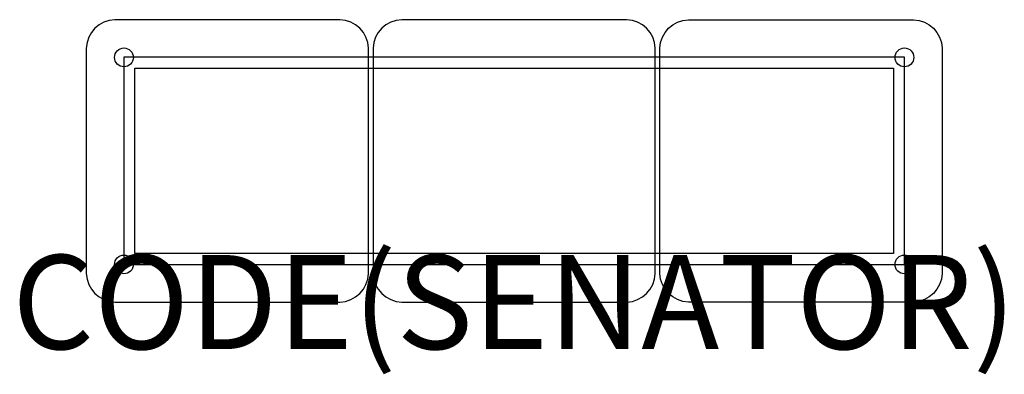
# Model space of a CAD drawing. Units: millimetres. Extents: x -1052 to 1042, y -153 to 600.
import ezdxf
from ezdxf.enums import TextEntityAlignment as Align

# ---------------------------------------------------------------- set-up
doc = ezdxf.new("R2010")
doc.units = ezdxf.units.MM
doc.header["$MEASUREMENT"] = 0
for name, color, linetype in [('(Senator) Construction 2D', 7, 'Continuous'), ('(Senator) Furniture 2D', 7, 'Continuous'), ('(Senator) Furniture Text', 6, 'Continuous')]:
    doc.layers.add(name, color=color, linetype=linetype)
doc.styles.add('Senator', font='swiss.ttf', dxfattribs={"height": 200})

msp = doc.modelspace()

# ---------------------------------------------------------------- linework, layer by layer
at = {"layer": '(Senator) Construction 2D'}
for points in [[(830.4, 520.4), (-830.4, 520.4), (-830.4, 79.6), (830.4, 79.6), (830.4, 520.4)], [(806.9, 103.2), (-806.9, 103.2), (-806.9, 496.8), (806.9, 496.8), (806.9, 103.2)]]:
    msp.add_lwpolyline(points, dxfattribs=at)
for centre in [(-830, 520), (830, 520), (-830, 80), (830, 80)]:
    msp.add_circle(centre, 20, dxfattribs=at)
at = {"layer": '(Senator) Furniture 2D'}
for points in [[(-310, 60.8), (-310, 539.2, 0.400059), (-370.8, 600), (-849.2, 600, 0.400059), (-910, 539.2), (-910, 60.8)], [(300, 60.8), (300, 539.2, 0.400059), (239.2, 600), (-239.2, 600, 0.400059), (-300, 539.2), (-300, 60.8)], [(310, 60.8), (310, 539.2, -0.400059), (370.8, 600), (849.2, 600, -0.400059), (910, 539.2), (910, 60.8)], [(-910, 60.8, 0.400059), (-849.2, 0), (-370.8, 0, 0.400059), (-310, 60.8)], [(-300, 60.8, 0.400059), (-239.2, 0), (239.2, 0, 0.400059), (300, 60.8)], [(910, 60.8, -0.400059), (849.2, 0), (370.8, 0, -0.400059), (310, 60.8)]]:
    msp.add_lwpolyline(points, format="xyb", dxfattribs=at)

# ---------------------------------------------------------------- texts
at = {"layer": '(Senator) Furniture Text', "style": 'Senator', "flags": 8}
msp.add_attdef('CODE(SENATOR)', text='CB103', height=200, dxfattribs=at).set_placement((0, 0), align=Align.MIDDLE_CENTER)

doc.saveas('drawing.dxf')
